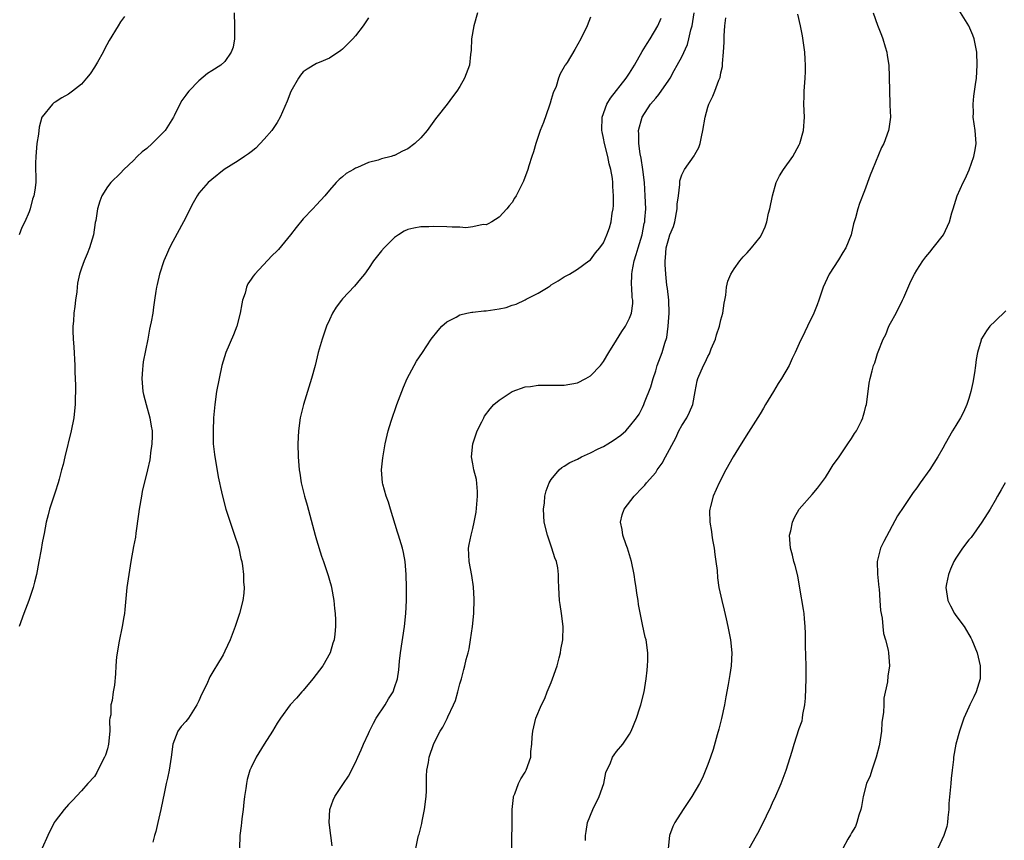
# Model space of a CAD drawing. Units: inches. Extents: x 2505000 to 2508000, y 1500000 to 1503000.
# Drawn here: x 2506232 to 2506382, y 1500328 to 1500454 of the extents above; entities that cross this region are included whole.
import ezdxf

# ---------------------------------------------------------------- set-up
doc = ezdxf.new("R2010")
doc.units = ezdxf.units.IN
doc.header["$MEASUREMENT"] = 0
doc.layers.add('LD25051500_10ft', color=61, linetype='Continuous')

msp = doc.modelspace()

# ---------------------------------------------------------------- linework, layer by layer
at = {"layer": 'LD25051500_10ft'}
for points, elevation in [([(2506343.31, 1500327), (2506344.44, 1500329), (2506344.65, 1500329.35), (2506345.34, 1500330.66), (2506346.62, 1500333.38), (2506347, 1500334.25), (2506347.25, 1500334.75), (2506348.24, 1500337), (2506348.98, 1500339), (2506349.92, 1500341.92), (2506350.23, 1500343), (2506351, 1500345.4), (2506351.42, 1500346.58), (2506351.49, 1500347), (2506351.54, 1500347.54), (2506351.86, 1500349), (2506351.98, 1500350.02), (2506352.06, 1500353), (2506352.04, 1500355), (2506351.95, 1500358.05), (2506351.96, 1500359.96), (2506351.92, 1500361), (2506351.81, 1500362.19), (2506351.75, 1500363), (2506351.63, 1500363.63), (2506351.11, 1500366.89), (2506350.77, 1500368.77), (2506350.38, 1500370.38), (2506350.18, 1500371), (2506349.95, 1500371.95), (2506349.66, 1500373), (2506349.52, 1500375), (2506349.69, 1500375.69), (2506349.95, 1500377), (2506350.27, 1500377.73), (2506351.01, 1500379), (2506353, 1500381.23), (2506353.8, 1500382.2), (2506354.42, 1500383), (2506355, 1500383.83), (2506355.74, 1500385), (2506356.2, 1500385.8), (2506357, 1500386.87), (2506357.3, 1500387.3), (2506358.46, 1500389), (2506359, 1500389.82), (2506359.44, 1500390.56), (2506359.76, 1500391), (2506360.52, 1500392.52), (2506360.74, 1500393), (2506360.78, 1500393.22), (2506361, 1500393.92), (2506361.22, 1500394.78), (2506361.29, 1500395), (2506361.37, 1500395.37), (2506361.73, 1500398.27), (2506361.86, 1500399), (2506362.15, 1500400.15), (2506362.4, 1500401), (2506362.6, 1500401.4), (2506363, 1500402.81), (2506363.1, 1500403.1), (2506363.88, 1500405), (2506364.27, 1500405.73), (2506364.75, 1500407), (2506365, 1500407.5), (2506365.83, 1500409), (2506366.83, 1500411), (2506367, 1500411.4), (2506368.11, 1500413.89), (2506368.65, 1500415), (2506369, 1500415.59), (2506369.91, 1500417), (2506370.39, 1500417.61), (2506371, 1500418.34), (2506371.53, 1500419), (2506373.08, 1500421), (2506374.02, 1500423), (2506374.38, 1500424.38), (2506374.56, 1500425), (2506375.21, 1500427), (2506376.11, 1500429), (2506376.42, 1500429.58), (2506377.03, 1500430.97), (2506377.77, 1500433), (2506377.96, 1500434.04), (2506378.1, 1500435), (2506377.96, 1500437), (2506377.67, 1500439), (2506377.68, 1500439.68), (2506377.64, 1500441), (2506377.77, 1500442.23), (2506378.03, 1500444.03), (2506378.14, 1500445), (2506378.26, 1500447), (2506378.2, 1500449), (2506378, 1500450), (2506377.82, 1500451), (2506377.59, 1500451.59), (2506376.97, 1500453), (2506375.47, 1500455.47)], 7710), ([(2506247.58, 1500454.42), (2506247, 1500453.6), (2506246.62, 1500453), (2506245.25, 1500450.75), (2506244.54, 1500449.46), (2506244.31, 1500449), (2506243.47, 1500447.47), (2506243, 1500446.67), (2506242.32, 1500445.68), (2506241.8, 1500445), (2506241, 1500444.09), (2506239.62, 1500443), (2506239, 1500442.55), (2506238, 1500442), (2506237, 1500441.31), (2506236.8, 1500441.2), (2506236.59, 1500441), (2506235, 1500439.1), (2506234.95, 1500439), (2506234.52, 1500437.48), (2506234.41, 1500436.41), (2506234.19, 1500435), (2506234, 1500433), (2506233.98, 1500431.98), (2506234, 1500429), (2506233.86, 1500427.86), (2506233.71, 1500427), (2506233.53, 1500426.47), (2506233.16, 1500425), (2506233, 1500424.55), (2506232.32, 1500423), (2506231.87, 1500422.13), (2506231.44, 1500421)], 7810), ([(2506264.39, 1500455), (2506264.48, 1500453), (2506264.44, 1500452.44), (2506264.46, 1500451), (2506264.25, 1500449.75), (2506263.97, 1500449), (2506263, 1500447.54), (2506262.37, 1500447), (2506261, 1500446.11), (2506260.31, 1500445.69), (2506259, 1500444.61), (2506257.46, 1500443), (2506257.25, 1500442.75), (2506257, 1500442.39), (2506256.4, 1500441.6), (2506256.08, 1500441), (2506255.22, 1500439.22), (2506255.1, 1500439), (2506253.81, 1500437), (2506251.82, 1500435), (2506251, 1500434.23), (2506250.29, 1500433.71), (2506249.54, 1500433), (2506249, 1500432.4), (2506247.48, 1500431), (2506247, 1500430.47), (2506245.5, 1500429), (2506245, 1500428.34), (2506244.14, 1500427), (2506243.84, 1500426.16), (2506243.49, 1500425), (2506243.21, 1500423.21), (2506243.13, 1500422.87), (2506242.83, 1500421), (2506242.25, 1500419), (2506241.89, 1500418.11), (2506241.41, 1500417), (2506241, 1500415.89), (2506240.7, 1500415), (2506240.42, 1500413.58), (2506240.34, 1500413), (2506240.28, 1500412.28), (2506240.11, 1500411), (2506239.97, 1500410.03), (2506239.86, 1500409), (2506239.78, 1500407.78), (2506239.7, 1500407), (2506239.69, 1500406.31), (2506239.74, 1500405), (2506239.84, 1500403.84), (2506239.99, 1500401), (2506240, 1500400), (2506240.07, 1500397.93), (2506240.07, 1500397), (2506240.03, 1500396.03), (2506240.03, 1500395), (2506239.96, 1500394.04), (2506239.84, 1500393), (2506239.44, 1500391), (2506238.45, 1500387), (2506238.18, 1500385.82), (2506237.97, 1500385), (2506237.57, 1500383.57), (2506237.44, 1500383), (2506237, 1500381.59), (2506236.66, 1500380.66), (2506236.1, 1500379), (2506235.9, 1500378.1), (2506235.62, 1500377), (2506235.27, 1500375.27), (2506235.2, 1500374.8), (2506235, 1500373.85), (2506234.81, 1500372.81), (2506234.5, 1500371), (2506234.11, 1500369), (2506233.82, 1500367.82), (2506233.6, 1500367), (2506232.92, 1500365), (2506232.18, 1500363), (2506231.47, 1500361)], 7800), ([(2506285, 1500454.24), (2506284.15, 1500453), (2506283, 1500451.47), (2506282.57, 1500451), (2506281.79, 1500450.21), (2506281, 1500449.44), (2506280.76, 1500449.24), (2506279, 1500448.07), (2506277.42, 1500447.42), (2506277, 1500447.22), (2506275.6, 1500446.4), (2506275, 1500445.98), (2506274.56, 1500445.44), (2506274.28, 1500445), (2506273.07, 1500442.93), (2506272.54, 1500441.46), (2506271.48, 1500439), (2506271, 1500438.21), (2506270.18, 1500437), (2506269, 1500435.64), (2506267.72, 1500434.28), (2506267, 1500433.72), (2506266.61, 1500433.39), (2506265.97, 1500433), (2506265, 1500432.35), (2506262.86, 1500431), (2506261, 1500429.5), (2506260.41, 1500429), (2506259, 1500427.37), (2506258.74, 1500427), (2506258.12, 1500425.88), (2506256.63, 1500423), (2506255, 1500419.96), (2506254.51, 1500419), (2506254.04, 1500417.96), (2506253.64, 1500417), (2506252.97, 1500415), (2506252.62, 1500413.38), (2506252.51, 1500413), (2506252.39, 1500412.39), (2506252.2, 1500411), (2506252.07, 1500409.93), (2506251.92, 1500409), (2506251.69, 1500407.69), (2506251.55, 1500407), (2506251.44, 1500406.56), (2506251.16, 1500405), (2506250.47, 1500401.53), (2506250.4, 1500401), (2506250.38, 1500400.38), (2506250.25, 1500399), (2506250.35, 1500397.65), (2506250.43, 1500397), (2506250.53, 1500396.53), (2506250.94, 1500395), (2506251.51, 1500393), (2506251.69, 1500391.69), (2506251.83, 1500391), (2506251.85, 1500390.15), (2506251.81, 1500389), (2506251.61, 1500387.61), (2506251.55, 1500387), (2506251.46, 1500386.54), (2506251.15, 1500385), (2506250.32, 1500381.68), (2506250.19, 1500381), (2506249.85, 1500379), (2506249.77, 1500378.23), (2506249.33, 1500375.33), (2506249.28, 1500374.72), (2506249, 1500373.28), (2506248.59, 1500371), (2506248.25, 1500369), (2506247.98, 1500367), (2506247.63, 1500363.63), (2506247.58, 1500363), (2506247.51, 1500362.49), (2506247.25, 1500361), (2506246.78, 1500358.78), (2506246.38, 1500356.38), (2506246.27, 1500355), (2506246.21, 1500353.79), (2506246.05, 1500352.05), (2506245.85, 1500351), (2506245.71, 1500349.71), (2506245.5, 1500349), (2506245.49, 1500347.49), (2506245.38, 1500347), (2506245.33, 1500346.67), (2506245.34, 1500345), (2506245.15, 1500343), (2506245, 1500342.3), (2506244.68, 1500341.32), (2506244.55, 1500341), (2506244.04, 1500340.04), (2506243.35, 1500338.65), (2506243, 1500338.07), (2506242, 1500337), (2506241, 1500335.85), (2506239.62, 1500334.38), (2506239, 1500333.76), (2506238.37, 1500333), (2506237, 1500331.23), (2506236.85, 1500331), (2506235.83, 1500329), (2506235, 1500327.08)], 7790), ([(2506301.71, 1500455), (2506301.13, 1500453), (2506300.76, 1500451), (2506300.72, 1500449.28), (2506300.62, 1500448.62), (2506300.45, 1500447), (2506299.7, 1500445), (2506299, 1500443.72), (2506298.51, 1500443), (2506297.86, 1500442.14), (2506297.05, 1500441), (2506295.47, 1500439), (2506295.25, 1500438.75), (2506293.98, 1500437), (2506293, 1500435.87), (2506292.1, 1500435), (2506291, 1500434.17), (2506290.18, 1500433.82), (2506289, 1500433.17), (2506288.87, 1500433.13), (2506288.48, 1500433), (2506287, 1500432.63), (2506286.45, 1500432.45), (2506285, 1500432.07), (2506283.3, 1500431.31), (2506283, 1500431.19), (2506282.69, 1500431), (2506281.58, 1500430.42), (2506281, 1500429.88), (2506280.5, 1500429.5), (2506280.06, 1500429), (2506279, 1500427.85), (2506278.28, 1500427), (2506277, 1500425.61), (2506276.47, 1500425), (2506275, 1500423.45), (2506273.89, 1500422.11), (2506273.02, 1500421), (2506271.22, 1500418.78), (2506271, 1500418.53), (2506270.2, 1500417.8), (2506267.55, 1500415), (2506267.31, 1500414.69), (2506267, 1500414.19), (2506266.52, 1500413.48), (2506266.31, 1500413), (2506266.08, 1500412.08), (2506265.7, 1500411), (2506265.56, 1500410.44), (2506265.34, 1500409), (2506264.83, 1500407), (2506264.31, 1500405.69), (2506263.14, 1500403), (2506262.53, 1500401), (2506262.09, 1500399), (2506261.72, 1500397), (2506261.44, 1500395), (2506261.26, 1500393), (2506261.18, 1500391), (2506261.21, 1500389), (2506261.37, 1500387.37), (2506261.42, 1500387), (2506261.54, 1500386.46), (2506261.95, 1500383.95), (2506262.18, 1500383), (2506262.31, 1500382.31), (2506262.6, 1500381), (2506263.13, 1500379), (2506263.77, 1500377), (2506264.47, 1500375), (2506265, 1500373.38), (2506265.11, 1500373), (2506265.45, 1500371.45), (2506265.57, 1500371), (2506265.7, 1500370.3), (2506265.85, 1500369), (2506265.85, 1500367.85), (2506265.94, 1500367), (2506265.87, 1500366.13), (2506265.73, 1500365), (2506265.21, 1500363), (2506264.56, 1500361), (2506263.81, 1500359), (2506263, 1500357.26), (2506262.7, 1500356.7), (2506261.71, 1500355), (2506261.42, 1500354.58), (2506260.7, 1500353.3), (2506260.21, 1500352.21), (2506259.38, 1500350.62), (2506259, 1500349.66), (2506258.69, 1500349), (2506257.4, 1500347), (2506257, 1500346.49), (2506256.28, 1500345.72), (2506255.79, 1500345), (2506255.03, 1500343), (2506254.76, 1500341), (2506254.46, 1500339), (2506254.2, 1500337.8), (2506254, 1500337), (2506253.71, 1500335.71), (2506253.16, 1500333), (2506252.7, 1500331), (2506252.4, 1500329.6), (2506252.22, 1500329), (2506251.97, 1500327.97)], 7780), ([(2506319, 1500454.32), (2506318.49, 1500453), (2506317.51, 1500451), (2506316.61, 1500449.39), (2506315.41, 1500447.41), (2506315.15, 1500447), (2506315.08, 1500446.92), (2506315, 1500446.73), (2506314.35, 1500445.65), (2506314.13, 1500445), (2506313.73, 1500443.73), (2506313.27, 1500442.73), (2506313, 1500441.71), (2506312.83, 1500441.17), (2506312.8, 1500441), (2506312.69, 1500440.69), (2506311.79, 1500438.2), (2506311.31, 1500437), (2506310.62, 1500435), (2506310.29, 1500433.71), (2506310.03, 1500433), (2506309.55, 1500431.55), (2506309.4, 1500431), (2506308.76, 1500429.24), (2506308.22, 1500428.22), (2506307.61, 1500427), (2506307.37, 1500426.63), (2506307, 1500425.97), (2506306.57, 1500425.43), (2506306.17, 1500425), (2506305, 1500423.71), (2506303.89, 1500423), (2506303.32, 1500422.68), (2506303, 1500422.56), (2506302.57, 1500422.57), (2506301, 1500422.21), (2506299.92, 1500422.08), (2506299, 1500422.2), (2506297.83, 1500422.17), (2506297, 1500422.24), (2506295, 1500422.26), (2506294.22, 1500422.22), (2506293, 1500422.22), (2506291.96, 1500422.04), (2506291, 1500421.81), (2506290.46, 1500421.54), (2506289.58, 1500421), (2506289, 1500420.61), (2506287.39, 1500419), (2506287, 1500418.54), (2506285.78, 1500417), (2506285, 1500415.87), (2506284.36, 1500415), (2506283.76, 1500414.24), (2506282.84, 1500413.16), (2506281, 1500411.2), (2506280.83, 1500411), (2506280.05, 1500409.95), (2506279.47, 1500409), (2506279, 1500408.01), (2506278.57, 1500407), (2506277.87, 1500405), (2506277.28, 1500403), (2506276.8, 1500401), (2506276.28, 1500399), (2506275.01, 1500395), (2506274.54, 1500393), (2506274.25, 1500391), (2506274.17, 1500389), (2506274.21, 1500387), (2506274.3, 1500385.7), (2506274.38, 1500385), (2506274.48, 1500384.48), (2506274.7, 1500383), (2506275.18, 1500381), (2506275.59, 1500379.59), (2506276.8, 1500375), (2506277, 1500374.31), (2506277.81, 1500371.81), (2506278.1, 1500371), (2506278.82, 1500368.82), (2506279, 1500368.13), (2506279.26, 1500367.26), (2506279.32, 1500367), (2506279.7, 1500365), (2506279.78, 1500363.78), (2506279.89, 1500363), (2506279.94, 1500362.06), (2506279.93, 1500361), (2506279.83, 1500359.83), (2506279.73, 1500359), (2506279.53, 1500358.47), (2506279.11, 1500357), (2506277.97, 1500355), (2506276.48, 1500353), (2506275, 1500351.23), (2506274.78, 1500351), (2506273.97, 1500350.03), (2506273, 1500349), (2506271.53, 1500347), (2506271, 1500346.19), (2506270.29, 1500345), (2506269, 1500343), (2506267.77, 1500341), (2506267, 1500339.45), (2506266.81, 1500339), (2506266.4, 1500337.6), (2506266.28, 1500337), (2506266.2, 1500336.2), (2506266, 1500335), (2506265.89, 1500334.11), (2506265.79, 1500333), (2506265.58, 1500331.58), (2506265.52, 1500331), (2506265.49, 1500330.51), (2506265.29, 1500329), (2506265.25, 1500327)], 7770), ([(2506279.42, 1500327.42), (2506279.2, 1500329), (2506278.98, 1500331), (2506279.08, 1500333), (2506279.58, 1500334.42), (2506279.85, 1500335), (2506281.17, 1500337), (2506281.92, 1500338.08), (2506283, 1500340.17), (2506283.35, 1500341), (2506283.88, 1500342.12), (2506284.23, 1500343), (2506285, 1500344.63), (2506285.15, 1500345), (2506285.77, 1500346.23), (2506286.19, 1500347), (2506287.55, 1500349), (2506288.06, 1500349.94), (2506288.77, 1500351), (2506289, 1500351.67), (2506289.42, 1500353), (2506289.62, 1500354.38), (2506289.73, 1500355.73), (2506289.88, 1500357), (2506290.5, 1500361), (2506290.72, 1500363), (2506290.82, 1500365), (2506290.83, 1500367), (2506290.78, 1500369), (2506290.63, 1500371), (2506290.35, 1500372.35), (2506290.2, 1500373), (2506289.57, 1500375), (2506289.46, 1500375.46), (2506288.34, 1500379), (2506288.05, 1500380.05), (2506287.68, 1500381), (2506287.2, 1500382.8), (2506287.16, 1500383), (2506287, 1500385), (2506287.17, 1500386.83), (2506287.54, 1500389), (2506288.01, 1500391), (2506288.45, 1500392.45), (2506289.32, 1500395), (2506290.34, 1500397.66), (2506290.94, 1500399), (2506292, 1500401), (2506292.36, 1500401.64), (2506293.25, 1500403), (2506294.61, 1500405), (2506295.65, 1500406.35), (2506296.24, 1500407), (2506297, 1500407.69), (2506298.41, 1500408.41), (2506299, 1500408.76), (2506300.06, 1500409), (2506300.85, 1500409.15), (2506301, 1500409.14), (2506302.64, 1500409.36), (2506303, 1500409.35), (2506305, 1500409.68), (2506306.11, 1500409.89), (2506307, 1500410.23), (2506307.63, 1500410.37), (2506309, 1500411.06), (2506309.14, 1500411.14), (2506311, 1500412.09), (2506312.51, 1500413), (2506312.81, 1500413.19), (2506313, 1500413.34), (2506314.05, 1500413.95), (2506315, 1500414.56), (2506315.78, 1500415), (2506317, 1500415.74), (2506318.75, 1500417), (2506319, 1500417.2), (2506319.76, 1500418.24), (2506320.42, 1500419), (2506321, 1500419.8), (2506321.53, 1500421), (2506321.9, 1500422.1), (2506322.16, 1500423), (2506322.34, 1500424.34), (2506322.47, 1500425), (2506322.52, 1500425.48), (2506322.55, 1500427), (2506322.43, 1500428.43), (2506322.43, 1500429), (2506322.37, 1500429.63), (2506322.14, 1500431), (2506321.89, 1500431.89), (2506321.67, 1500433), (2506321.14, 1500435), (2506321, 1500435.8), (2506320.78, 1500436.78), (2506320.76, 1500437), (2506320.82, 1500439), (2506321.52, 1500441), (2506322.09, 1500441.91), (2506324.49, 1500445), (2506325, 1500445.78), (2506325.77, 1500447), (2506326.93, 1500449.07), (2506327.68, 1500450.32), (2506328.13, 1500451), (2506329.35, 1500453), (2506329.83, 1500454.17)], 7760), ([(2506292.23, 1500327), (2506292.55, 1500328.55), (2506292.67, 1500329), (2506292.77, 1500329.23), (2506293.17, 1500330.83), (2506293.21, 1500331.21), (2506293.59, 1500333), (2506293.81, 1500335), (2506293.86, 1500335.86), (2506293.88, 1500338.12), (2506293.95, 1500339), (2506294.19, 1500340.19), (2506294.29, 1500341), (2506295, 1500343.09), (2506295.98, 1500345), (2506296.38, 1500345.62), (2506297.07, 1500346.93), (2506297.17, 1500347.17), (2506298.02, 1500349), (2506298.31, 1500349.69), (2506298.69, 1500351), (2506299, 1500352.22), (2506299.22, 1500353), (2506299.58, 1500354.42), (2506299.75, 1500355), (2506299.98, 1500355.98), (2506300.26, 1500357), (2506300.4, 1500357.6), (2506300.63, 1500359), (2506300.91, 1500361), (2506301.12, 1500363), (2506301.2, 1500365.2), (2506301.09, 1500367.09), (2506300.81, 1500368.81), (2506300.4, 1500371), (2506300.33, 1500373), (2506300.42, 1500373.58), (2506300.7, 1500375), (2506301, 1500376.03), (2506301.2, 1500377), (2506301.48, 1500378.52), (2506301.68, 1500381), (2506301.68, 1500381.68), (2506301.52, 1500383.52), (2506301.14, 1500385), (2506301, 1500385.93), (2506300.79, 1500387), (2506300.99, 1500389.01), (2506301.65, 1500391), (2506302.34, 1500392.34), (2506302.66, 1500393), (2506302.79, 1500393.21), (2506303.64, 1500394.36), (2506304.22, 1500395), (2506305, 1500395.66), (2506307, 1500396.99), (2506309, 1500397.7), (2506309.8, 1500397.8), (2506311, 1500397.97), (2506312.01, 1500397.99), (2506313, 1500397.96), (2506314.01, 1500397.99), (2506315, 1500397.99), (2506317, 1500398.36), (2506318.31, 1500399), (2506319, 1500399.4), (2506320.52, 1500401), (2506321, 1500401.62), (2506321.81, 1500403), (2506323, 1500404.87), (2506323.79, 1500406.21), (2506324.36, 1500407), (2506325, 1500408.22), (2506325.29, 1500409), (2506325.49, 1500410.51), (2506325.49, 1500411), (2506325.4, 1500411.4), (2506325.35, 1500413), (2506325.31, 1500413.31), (2506325.34, 1500415), (2506325.37, 1500415.37), (2506325.68, 1500417), (2506326.02, 1500417.98), (2506326.29, 1500419), (2506326.91, 1500421), (2506327.25, 1500422.75), (2506327.32, 1500423), (2506327.36, 1500423.36), (2506327.47, 1500425), (2506327.41, 1500427), (2506327.27, 1500429), (2506327.03, 1500431.03), (2506326.76, 1500432.76), (2506326.61, 1500433.39), (2506326.4, 1500435), (2506326.43, 1500436.43), (2506326.36, 1500437), (2506326.92, 1500439), (2506328.21, 1500441), (2506329, 1500441.94), (2506329.49, 1500442.51), (2506331, 1500444.68), (2506331.2, 1500445), (2506331.82, 1500446.18), (2506332.3, 1500447), (2506333, 1500448.28), (2506333.85, 1500450.15), (2506334.08, 1500451), (2506334.4, 1500452.4), (2506334.59, 1500453), (2506334.9, 1500455)], 7750), ([(2506306.88, 1500325.12), (2506307.02, 1500331.02), (2506307.03, 1500333), (2506307.19, 1500334.81), (2506307.23, 1500335), (2506307.41, 1500335.41), (2506307.97, 1500337), (2506308.31, 1500337.69), (2506309, 1500338.73), (2506309.16, 1500339), (2506309.86, 1500341), (2506309.89, 1500341.89), (2506310, 1500343), (2506310.05, 1500344.05), (2506310.15, 1500345), (2506310.34, 1500345.66), (2506310.65, 1500347), (2506311.49, 1500349), (2506312.01, 1500349.99), (2506312.39, 1500351), (2506313, 1500352.46), (2506313.21, 1500353), (2506313.89, 1500355), (2506314.23, 1500356.23), (2506314.42, 1500357), (2506314.49, 1500357.51), (2506314.76, 1500359), (2506314.8, 1500361), (2506314.57, 1500363), (2506314.37, 1500364.37), (2506314.26, 1500365), (2506314.14, 1500367), (2506314.1, 1500368.1), (2506314.13, 1500369), (2506314.01, 1500369.99), (2506313.79, 1500371), (2506313.55, 1500371.55), (2506313.1, 1500373), (2506312.4, 1500375), (2506311.93, 1500377), (2506311.82, 1500379), (2506311.94, 1500379.94), (2506312.03, 1500381), (2506312.21, 1500381.79), (2506312.66, 1500383), (2506313, 1500383.55), (2506314.2, 1500385), (2506314.61, 1500385.39), (2506315, 1500385.6), (2506315.85, 1500386.15), (2506317, 1500386.67), (2506317.64, 1500387), (2506319, 1500387.62), (2506320.21, 1500388.21), (2506321, 1500388.61), (2506321.68, 1500389), (2506322.49, 1500389.51), (2506323.66, 1500390.34), (2506324.4, 1500391), (2506325, 1500391.65), (2506326.06, 1500393), (2506326.45, 1500393.55), (2506327, 1500394.57), (2506327.2, 1500395), (2506327.31, 1500395.31), (2506328.27, 1500397.73), (2506328.6, 1500399), (2506329, 1500400.16), (2506329.25, 1500401), (2506330, 1500403), (2506330.41, 1500404.41), (2506330.71, 1500405.29), (2506330.92, 1500407), (2506331.05, 1500409), (2506330.99, 1500411), (2506330.8, 1500412.8), (2506330.72, 1500413.28), (2506330.53, 1500415), (2506330.44, 1500416.44), (2506330.43, 1500417), (2506330.52, 1500417.48), (2506330.62, 1500419), (2506331, 1500420.46), (2506331.19, 1500421), (2506331.72, 1500422.28), (2506331.92, 1500423), (2506332.31, 1500425), (2506332.31, 1500425.69), (2506332.47, 1500427), (2506332.7, 1500428.7), (2506332.69, 1500429), (2506332.72, 1500429.28), (2506333, 1500430.2), (2506333.43, 1500431), (2506334.91, 1500433.09), (2506335, 1500433.29), (2506335.61, 1500434.39), (2506335.82, 1500435), (2506336.01, 1500436.01), (2506336.23, 1500437), (2506336.58, 1500439), (2506337, 1500440.57), (2506337.14, 1500441), (2506337.75, 1500442.25), (2506338.07, 1500443), (2506338.68, 1500444.68), (2506338.89, 1500445.11), (2506339, 1500445.81), (2506339.23, 1500446.77), (2506339.25, 1500447), (2506339.24, 1500447.24), (2506339.41, 1500449), (2506339.49, 1500450.51), (2506339.47, 1500451), (2506339.49, 1500451.49), (2506339.61, 1500453), (2506339.75, 1500454.25)], 7740), ([(2506318.25, 1500328.25), (2506318.23, 1500329), (2506318.37, 1500329.63), (2506318.55, 1500331), (2506319.37, 1500333), (2506320.35, 1500335), (2506321.04, 1500337), (2506321.35, 1500338.65), (2506321.51, 1500339), (2506322.01, 1500340.01), (2506322.39, 1500341), (2506322.63, 1500341.37), (2506323, 1500341.86), (2506323.96, 1500343), (2506325, 1500344.55), (2506325.24, 1500345), (2506326.04, 1500347), (2506326.57, 1500348.57), (2506326.71, 1500349), (2506327.21, 1500351), (2506327.53, 1500353), (2506327.67, 1500354.33), (2506327.76, 1500355), (2506327.8, 1500355.8), (2506327.81, 1500357), (2506327.54, 1500359), (2506327.41, 1500359.41), (2506327, 1500361.31), (2506326.37, 1500364.37), (2506326.31, 1500365), (2506326.11, 1500366.11), (2506326.01, 1500367), (2506325.86, 1500367.86), (2506325.72, 1500369), (2506325.31, 1500371), (2506324.68, 1500373), (2506324.49, 1500373.51), (2506323.98, 1500375), (2506323.87, 1500375.87), (2506323.62, 1500377), (2506323.88, 1500378.12), (2506324.16, 1500379), (2506325.68, 1500381), (2506327, 1500382.29), (2506327.34, 1500382.66), (2506327.58, 1500383), (2506329, 1500384.62), (2506329.25, 1500385), (2506329.99, 1500386.01), (2506330.5, 1500387), (2506332.07, 1500389.93), (2506332.56, 1500391), (2506333, 1500391.8), (2506333.75, 1500393), (2506334.18, 1500393.82), (2506334.67, 1500395), (2506335.07, 1500397), (2506335.34, 1500398.66), (2506335.46, 1500399), (2506336.32, 1500401), (2506336.57, 1500401.43), (2506337, 1500402.37), (2506337.23, 1500402.77), (2506337.52, 1500403.52), (2506338.14, 1500405), (2506338.32, 1500405.68), (2506338.76, 1500407), (2506339, 1500408.01), (2506339.29, 1500409), (2506339.47, 1500410.53), (2506339.59, 1500411), (2506339.74, 1500411.74), (2506339.85, 1500413), (2506340.08, 1500413.92), (2506340.5, 1500415), (2506341, 1500415.79), (2506341.87, 1500417), (2506342.39, 1500417.61), (2506343, 1500418.25), (2506343.67, 1500419), (2506345, 1500420.66), (2506345.2, 1500421), (2506345.76, 1500422.24), (2506346.01, 1500423), (2506346.31, 1500424.31), (2506346.5, 1500425), (2506346.89, 1500427), (2506347.47, 1500429), (2506347.96, 1500430.04), (2506348.57, 1500431), (2506350.01, 1500433), (2506351, 1500434.81), (2506351.09, 1500435), (2506351.64, 1500437), (2506351.78, 1500439), (2506351.72, 1500441), (2506351.74, 1500442.26), (2506351.77, 1500443), (2506351.93, 1500445), (2506351.97, 1500446.03), (2506351.98, 1500447), (2506351.89, 1500447.89), (2506351.85, 1500449), (2506351.49, 1500451.5), (2506351.18, 1500453), (2506350.78, 1500454.78)], 7730), ([(2506362.33, 1500455), (2506363, 1500453.09), (2506363.58, 1500451.58), (2506363.82, 1500451), (2506364.18, 1500449.82), (2506364.4, 1500449), (2506364.47, 1500448.47), (2506364.7, 1500447), (2506364.78, 1500445.22), (2506364.81, 1500443), (2506364.89, 1500441.11), (2506364.88, 1500440.88), (2506364.96, 1500439), (2506364.75, 1500437.25), (2506364.69, 1500437), (2506363.96, 1500435), (2506363.6, 1500434.4), (2506362.21, 1500431), (2506361.87, 1500430.13), (2506361, 1500427.73), (2506360.22, 1500425.78), (2506359.96, 1500425), (2506359.6, 1500423.6), (2506359.31, 1500422.69), (2506358.96, 1500421), (2506358.12, 1500419), (2506357.68, 1500418.32), (2506357, 1500417.17), (2506355.59, 1500415), (2506354.67, 1500413), (2506353.98, 1500411), (2506353.72, 1500410.28), (2506353.21, 1500409), (2506352.27, 1500407), (2506351.84, 1500406.16), (2506351, 1500404.37), (2506350.39, 1500403), (2506349.93, 1500402.07), (2506349.44, 1500401), (2506348.3, 1500399), (2506347.79, 1500398.21), (2506347.06, 1500397), (2506345.82, 1500395), (2506345.53, 1500394.47), (2506345, 1500393.6), (2506343.92, 1500391.92), (2506343.22, 1500390.78), (2506342.08, 1500389), (2506340.86, 1500387), (2506339.77, 1500385), (2506338.73, 1500383), (2506337.8, 1500381), (2506337.39, 1500379.39), (2506337.28, 1500379), (2506337.25, 1500378.75), (2506337.28, 1500377), (2506337.55, 1500375.55), (2506337.59, 1500375), (2506337.69, 1500374.31), (2506337.94, 1500373), (2506338.05, 1500372.05), (2506338.22, 1500371), (2506338.4, 1500369.6), (2506338.47, 1500368.47), (2506338.69, 1500367), (2506339.11, 1500365), (2506339.5, 1500363.5), (2506339.79, 1500362.21), (2506340.08, 1500361), (2506340.44, 1500359), (2506340.65, 1500357), (2506340.58, 1500355), (2506340.35, 1500353.65), (2506340.12, 1500352.12), (2506339.73, 1500350.27), (2506339.52, 1500349), (2506339.09, 1500346.91), (2506338.7, 1500345.3), (2506338.44, 1500344.44), (2506337.83, 1500342.17), (2506337.39, 1500341), (2506337, 1500339.91), (2506336.16, 1500337.84), (2506335.7, 1500337), (2506334.55, 1500335), (2506333.19, 1500333), (2506331.92, 1500331), (2506331.63, 1500330.37), (2506331.14, 1500329), (2506330.91, 1500327)], 7720), ([(2506382.64, 1500409.36), (2506381, 1500407.8), (2506380.21, 1500407), (2506379.68, 1500406.32), (2506378.91, 1500405.09), (2506378.87, 1500405), (2506378.85, 1500404.85), (2506378.32, 1500403), (2506378.1, 1500401.9), (2506378.02, 1500401), (2506377.85, 1500399.85), (2506377.59, 1500398.41), (2506377.3, 1500397), (2506377, 1500395.96), (2506376.69, 1500395), (2506376.16, 1500393.84), (2506375.7, 1500393), (2506375, 1500391.82), (2506374.47, 1500391), (2506373.35, 1500389), (2506373, 1500388.33), (2506372.23, 1500387), (2506371, 1500385.07), (2506369.51, 1500383), (2506369, 1500382.24), (2506368.47, 1500381.53), (2506367, 1500379.4), (2506366.03, 1500377.97), (2506363.94, 1500374.06), (2506363.44, 1500373), (2506362.92, 1500371), (2506362.98, 1500369.02), (2506363.19, 1500367), (2506363.23, 1500366.77), (2506363.37, 1500365), (2506363.46, 1500363.46), (2506363.68, 1500362.32), (2506363.8, 1500361), (2506363.93, 1500359.93), (2506364.22, 1500359), (2506364.63, 1500357.37), (2506364.69, 1500357), (2506364.84, 1500355), (2506364.59, 1500353.41), (2506364.54, 1500352.54), (2506363.97, 1500350.03), (2506363.94, 1500349), (2506363.92, 1500347.92), (2506363.66, 1500346.34), (2506363.6, 1500345), (2506363.31, 1500343), (2506363.26, 1500342.74), (2506362.81, 1500341), (2506362.68, 1500340.68), (2506362.1, 1500339), (2506361.85, 1500338.15), (2506361.32, 1500337), (2506360.78, 1500335), (2506360.54, 1500333.46), (2506360.42, 1500333), (2506360.11, 1500332.11), (2506359.83, 1500331), (2506359.6, 1500330.4), (2506359, 1500329.4), (2506358.87, 1500329.13), (2506358.45, 1500328.45), (2506357.66, 1500327)], 7700), ([(2506382.55, 1500383), (2506381.95, 1500381.95), (2506381.38, 1500381), (2506381, 1500380.3), (2506380.24, 1500379), (2506378.99, 1500377), (2506377.33, 1500374.67), (2506377, 1500374.29), (2506376.02, 1500373), (2506375, 1500371.49), (2506374.71, 1500371), (2506374.2, 1500369.8), (2506373.85, 1500369), (2506373.55, 1500367.55), (2506373.46, 1500367), (2506373.66, 1500365.66), (2506373.78, 1500365), (2506374.18, 1500364.18), (2506374.81, 1500363), (2506375, 1500362.71), (2506376.27, 1500361), (2506377, 1500359.82), (2506377.3, 1500359.3), (2506377.45, 1500359), (2506378.26, 1500357), (2506378.74, 1500355), (2506378.7, 1500353), (2506378.09, 1500351), (2506377.76, 1500350.24), (2506377.15, 1500349), (2506377, 1500348.66), (2506376.23, 1500347), (2506375.93, 1500346.07), (2506375.53, 1500345), (2506374.99, 1500343), (2506374.66, 1500341), (2506374.64, 1500340.64), (2506374.44, 1500339), (2506374.27, 1500337.73), (2506374.22, 1500337), (2506373.93, 1500333.93), (2506373.91, 1500333), (2506373.75, 1500331.75), (2506373.72, 1500331), (2506373.59, 1500330.41), (2506373.14, 1500329), (2506372.21, 1500327)], 7690)]:
    msp.add_lwpolyline(points, dxfattribs=dict(at, elevation=elevation))

doc.saveas('drawing.dxf')
